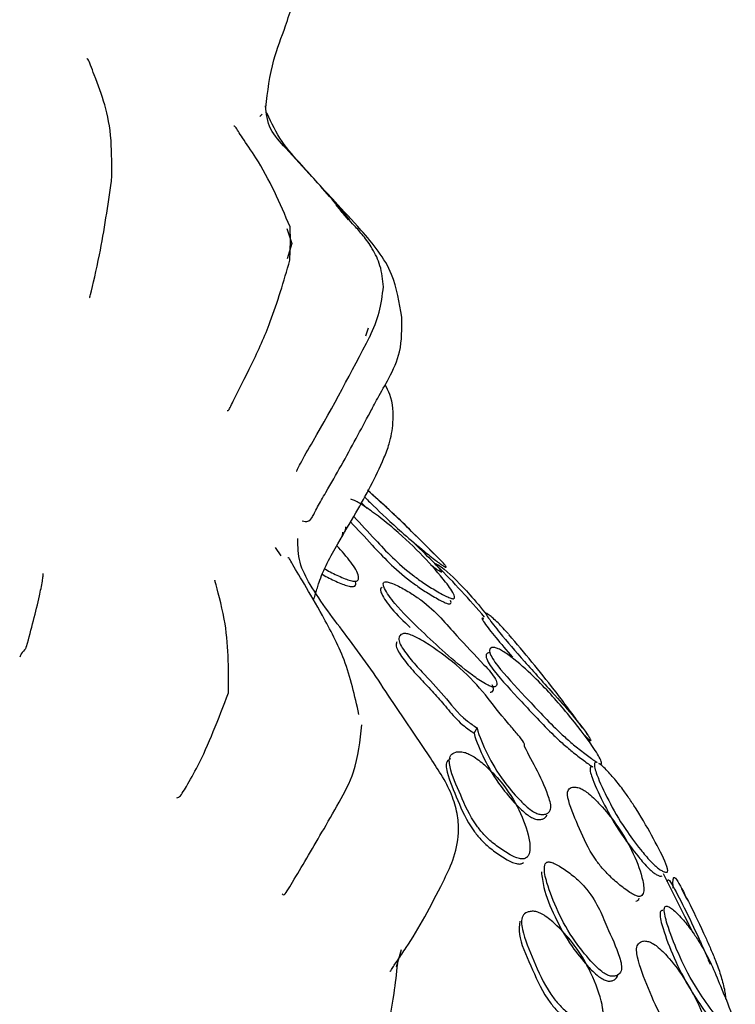
# Model space of a CAD drawing. Units: millimetres. Extents: x 18 to 549, y 30 to 587.
# Drawn here: x 457 to 468, y 459 to 474 of the extents above; entities that cross this region are included whole.
import ezdxf

# ---------------------------------------------------------------- set-up
doc = ezdxf.new("R2010")
doc.units = ezdxf.units.MM

msp = doc.modelspace()

# ---------------------------------------------------------------- linework, layer by layer
at = {"color": 7, "linetype": 'Continuous', "lineweight": 25}
for p, q in [((461.122, 472.387), (461.085, 472.348)), ((462.263, 470.981), (462.457, 470.749)), ((461.502, 470.611), (461.581, 470.382)), ((461.559, 470.424), (461.554, 470.637)), ((461.581, 470.382), (461.51, 470.142)), ((461.55, 470.121), (461.559, 470.424)), ((462.763, 469.068), (462.725, 468.943)), ((462.657, 466.364), (462.75, 466.271)), ((462.367, 465.835), (462.371, 465.9)), ((462.412, 465.919), (462.416, 465.984)), ((461.322, 465.666), (461.411, 465.538)), ((463.73, 462.4), (463.075, 463.372)), ((464.408, 462.785), (464.455, 462.865)), ((466.168, 462.765), (466.158, 462.779)), ((467.681, 459.941), (467.347, 460.603)), ((467.713, 460.212), (467.636, 460.369)), ((467.808, 459.688), (467.681, 459.941)), ((463.207, 459.162), (463.284, 459.427))]:
    msp.add_line(p, q, dxfattribs=at)
for points, knots in [([(461.178, 472.49), (461.206, 472.74), (461.256, 473.177), (461.468, 473.692), (461.582, 474.071), (461.713, 474.454), (461.911, 475.07), (462.056, 475.631), (462.152, 476.004)], [0, 0, 0, 0, 0.2007, 0.351478, 0.449694, 0.523433, 0.682925, 1, 1, 1, 1]), ([(458.783, 471.349), (458.785, 471.569), (458.793, 472.29), (458.592, 472.77), (458.423, 473.244), (458.402, 473.246), (458.397, 473.246)], [0, 0, 0, 0, 0.23421, 0.76881, 0.949387, 1, 1, 1, 1]), ([(462.473, 470.753), (462.293, 470.963), (462, 471.307), (461.522, 471.817), (461.208, 472.162), (461.185, 472.394), (461.173, 472.517)], [0, 0, 0, 0, 0.392646, 0.640175, 0.809295, 1, 1, 1, 1]), ([(461.197, 472.396), (461.197, 472.397), (461.2, 472.403), (461.191, 472.404), (461.182, 472.405)], [0, 0, 0, 0, 0.049741, 1, 1, 1, 1]), ([(463.286, 469.238), (463.25, 469.465), (463.171, 469.974), (462.709, 470.54), (462.196, 471.083), (461.784, 471.538), (461.397, 471.967), (461.267, 472.248), (461.198, 472.396)], [0, 0, 0, 0, 0.165553, 0.37128, 0.519828, 0.719227, 0.852876, 1, 1, 1, 1]), ([(461.554, 470.637), (461.395, 471.004), (461.186, 471.491), (460.81, 472.02), (460.696, 472.209), (460.685, 472.203), (460.681, 472.201)], [0, 0, 0, 0, 0.5484033, 0.7257358, 0.8774105, 1, 1, 1, 1]), ([(458.438, 469.537), (458.439, 469.537), (458.441, 469.536), (458.447, 469.553), (458.489, 469.716), (458.635, 470.354), (458.726, 470.969), (458.783, 471.349)], [0, 0, 0, 0, 0.016015, 0.04304, 0.071957, 0.424863, 1, 1, 1, 1]), ([(463.001, 469.71), (462.99, 469.82), (462.97, 470.028), (462.841, 470.294), (462.695, 470.498), (462.556, 470.654), (462.441, 470.775), (462.359, 470.867), (462.306, 470.932), (462.294, 470.95), (462.287, 470.96)], [0, 0, 0, 0, 0.17958, 0.336706, 0.473659, 0.593495, 0.699739, 0.79802, 0.895726, 1, 1, 1, 1]), ([(460.575, 467.792), (460.581, 467.789), (460.595, 467.783), (460.622, 467.832), (460.722, 468.041), (460.974, 468.533), (461.286, 469.218), (461.454, 469.795), (461.55, 470.121)], [0, 0, 0, 0, 0.034599, 0.087797, 0.144312, 0.387704, 0.653129, 1, 1, 1, 1]), ([(462.791, 468.935), (462.846, 469.06), (462.956, 469.308), (462.986, 469.576), (463.001, 469.71)], [0, 0, 0, 0, 0.500546, 1, 1, 1, 1]), ([(462.794, 467.758), (462.811, 467.791), (462.846, 467.859), (462.942, 468.036), (463.105, 468.309), (463.294, 468.73), (463.289, 469.057), (463.286, 469.238)], [0, 0, 0, 0, 0.090905, 0.187145, 0.406893, 0.672651, 1, 1, 1, 1]), ([(461.652, 466.851), (461.653, 466.85), (461.654, 466.84), (461.666, 466.875), (461.736, 467.019), (462.152, 467.715), (462.506, 468.391), (462.792, 468.937)], [0, 0, 0, 0, 0.011367, 0.0705, 0.130919, 0.298879, 1, 1, 1, 1]), ([(461.915, 464.854), (461.917, 464.857), (461.923, 464.864), (461.943, 464.929), (461.974, 465.029), (462.014, 465.167), (462.128, 465.437), (462.33, 465.785), (462.647, 466.322), (462.917, 466.815), (463.11, 467.303), (463.167, 467.632), (463.148, 467.956), (463.054, 468.138), (463.028, 468.187)], [0, 0, 0, 0, 0.049904, 0.143065, 0.179475, 0.210386, 0.287986, 0.368824, 0.501523, 0.731177, 0.785001, 0.862179, 0.962804, 1, 1, 1, 1]), ([(461.743, 466.08), (461.757, 466.076), (461.81, 466.058), (461.878, 466.089), (461.925, 466.189), (461.99, 466.317), (462.153, 466.597), (462.442, 467.099), (462.652, 467.492), (462.795, 467.761)], [0, 0, 0, 0, 0.05981, 0.217512, 0.277946, 0.329168, 0.422067, 0.603418, 1, 1, 1, 1]), ([(463.785, 465.567), (463.664, 465.69), (463.334, 466.026), (462.978, 466.351), (462.753, 466.556)], [0, 0, 0, 0, 0.367424, 1, 1, 1, 1]), ([(463.916, 465.389), (463.929, 465.381), (463.96, 465.362), (463.981, 465.358), (463.974, 465.381), (463.791, 465.568), (463.402, 465.952), (463.064, 466.278), (462.785, 466.528), (462.755, 466.555)], [0, 0, 0, 0, 0.032722, 0.074689, 0.149251, 0.296928, 0.589341, 0.955497, 1, 1, 1, 1]), ([(462.542, 466.146), (462.652, 466.027), (462.918, 465.74), (463.25, 465.384), (463.634, 465.107), (463.79, 465.01), (463.915, 464.938), (463.987, 464.902), (464.033, 464.882), (464.061, 464.873), (464.082, 464.869), (464.101, 464.872), (464.11, 464.889), (464.09, 464.963), (463.938, 465.175), (463.637, 465.516), (463.255, 465.888), (462.896, 466.174), (462.677, 466.327), (462.567, 466.387), (462.522, 466.407), (462.503, 466.413), (462.494, 466.416)], [0, 0, 0, 0, 0.127294, 0.307534, 0.342411, 0.382168, 0.402309, 0.419332, 0.427427, 0.434774, 0.441939, 0.449477, 0.46497, 0.483995, 0.568351, 0.71058, 0.846802, 0.927262, 0.97042, 0.986104, 0.993137, 1, 1, 1, 1]), ([(462.703, 466.455), (462.749, 466.409), (462.912, 466.245), (463.204, 465.971), (463.548, 465.679), (463.754, 465.509), (463.854, 465.433), (463.893, 465.404), (463.908, 465.394), (463.916, 465.389)], [0, 0, 0, 0, 0.1543504, 0.5494697, 0.7865124, 0.9134038, 0.9592023, 0.9795919, 1, 1, 1, 1]), ([(462.493, 466.063), (462.603, 465.944), (462.87, 465.656), (463.201, 465.301), (463.583, 465.025), (463.738, 464.928), (463.862, 464.857), (463.933, 464.821), (463.979, 464.801), (464.007, 464.792), (464.027, 464.789), (464.046, 464.792), (464.055, 464.809), (464.047, 464.831), (464.043, 464.843)], [0, 0, 0, 0, 0.264138, 0.637061, 0.70906, 0.790915, 0.832273, 0.867149, 0.883711, 0.898739, 0.913412, 0.928875, 0.960753, 1, 1, 1, 1]), ([(463.121, 463.297), (463.105, 463.322), (462.898, 463.661), (462.464, 464.257), (461.957, 464.905), (461.682, 465.425), (461.675, 465.677), (461.672, 465.802)], [0, 0, 0, 0, 0.031097, 0.410627, 0.745834, 0.874418, 1, 1, 1, 1]), ([(463.851, 465.313), (463.864, 465.306), (463.894, 465.288), (463.913, 465.284), (463.903, 465.31), (463.738, 465.48), (463.55, 465.664), (463.433, 465.779)], [0, 0, 0, 0, 0.059459, 0.136083, 0.27306, 0.546722, 1, 1, 1, 1]), ([(462.092, 465.334), (462.095, 465.332), (462.161, 465.29), (462.272, 465.238), (462.404, 465.181), (462.492, 465.151), (462.552, 465.14), (462.584, 465.143), (462.607, 465.152), (462.62, 465.176), (462.611, 465.263), (462.508, 465.439), (462.356, 465.607), (462.278, 465.693)], [0, 0, 0, 0, 0.0073414, 0.1334378, 0.1964819, 0.2502712, 0.2993121, 0.3223639, 0.3466231, 0.3961111, 0.4564077, 0.7213809, 1, 1, 1, 1]), ([(462.621, 463.076), (462.557, 463.363), (462.437, 463.906), (462.069, 464.587), (461.775, 465.101), (461.584, 465.408), (461.537, 465.511), (461.524, 465.507), (461.519, 465.506)], [0, 0, 0, 0, 0.256108, 0.484731, 0.674996, 0.849262, 0.935448, 1, 1, 1, 1]), ([(463.734, 465.4), (463.757, 465.382), (463.79, 465.356), (463.829, 465.328), (463.844, 465.318), (463.851, 465.313)], [0, 0, 0, 0, 0.530425, 0.765313, 1, 1, 1, 1]), ([(463.792, 465.418), (463.811, 465.413), (463.853, 465.402), (464.025, 465.265), (464.28, 465.016), (464.52, 464.725), (464.609, 464.616)], [0, 0, 0, 0, 0.111119, 0.241309, 0.7165, 1, 1, 1, 1]), ([(464.572, 464.585), (464.336, 464.854), (464.092, 465.133), (463.817, 465.396), (463.807, 465.406)], [0, 0, 0, 0, 0.96429, 1, 1, 1, 1]), ([(457.463, 464.129), (457.536, 464.398), (457.632, 464.755), (457.701, 465.097), (457.718, 465.211), (457.722, 465.247), (457.723, 465.259), (457.722, 465.259), (457.722, 465.259)], [0, 0, 0, 0, 0.641258, 0.847816, 0.922605, 0.954146, 0.983522, 1, 1, 1, 1]), ([(462.055, 465.247), (462.056, 465.246), (462.12, 465.206), (462.229, 465.154), (462.361, 465.098), (462.449, 465.068), (462.508, 465.056), (462.54, 465.059), (462.563, 465.069), (462.577, 465.092), (462.573, 465.118), (462.57, 465.133)], [0, 0, 0, 0, 0.0074602, 0.2862702, 0.4256274, 0.5444933, 0.6528372, 0.7037632, 0.757362, 0.8667237, 1, 1, 1, 1]), ([(460.597, 463.41), (460.598, 463.793), (460.6, 464.41), (460.415, 465.032), (460.386, 465.157), (460.385, 465.158), (460.385, 465.158)], [0, 0, 0, 0, 0.589296, 0.950964, 0.979444, 1, 1, 1, 1]), ([(464.71, 463.501), (464.717, 463.502), (464.733, 463.503), (464.753, 463.516), (464.77, 463.548), (464.738, 463.652), (464.497, 463.923), (464.092, 464.333), (463.801, 464.702), (463.423, 464.963), (463.27, 465.048), (463.149, 465.104), (463.084, 465.126), (463.047, 465.132), (463.019, 465.131), (462.999, 465.116), (462.999, 465.08), (463.038, 464.98), (463.204, 464.748), (463.671, 464.295), (464.123, 463.867), (464.529, 463.579), (464.624, 463.528), (464.658, 463.513), (464.688, 463.504), (464.702, 463.502), (464.71, 463.501)], [0, 0, 0, 0, 0.006907, 0.015088, 0.031254, 0.061812, 0.125168, 0.249027, 0.404294, 0.434434, 0.468759, 0.485323, 0.498739, 0.504405, 0.510048, 0.522314, 0.537398, 0.556328, 0.629883, 0.750644, 0.937507, 0.975749, 0.982585, 0.988677, 0.994351, 1, 1, 1, 1]), ([(462.983, 465.047), (462.974, 465.043), (462.953, 465.034), (462.955, 464.996), (462.992, 464.898), (463.125, 464.707), (463.317, 464.52), (463.418, 464.422)], [0, 0, 0, 0, 0.060377, 0.134697, 0.228016, 0.590713, 1, 1, 1, 1]), ([(464.941, 464.324), (464.888, 464.383), (464.809, 464.469), (464.708, 464.565), (464.654, 464.61), (464.624, 464.632), (464.609, 464.641), (464.599, 464.642), (464.594, 464.631), (464.652, 464.539), (464.844, 464.296), (465.177, 463.907), (465.589, 463.457), (465.921, 463.085), (466.092, 462.871), (466.168, 462.766), (466.189, 462.734), (466.198, 462.718)], [0, 0, 0, 0, 0.062219, 0.092263, 0.116842, 0.127725, 0.138435, 0.149574, 0.161706, 0.216801, 0.344676, 0.55506, 0.764981, 0.889255, 0.952487, 0.97715, 1, 1, 1, 1]), ([(464.558, 464.558), (464.552, 464.561), (464.542, 464.567), (464.533, 464.568), (464.528, 464.557), (464.588, 464.463), (464.743, 464.267), (464.913, 464.069), (465.003, 463.966)], [0, 0, 0, 0, 0.029232, 0.059808, 0.093292, 0.246466, 0.603143, 1, 1, 1, 1]), ([(465.19, 462.577), (465.192, 462.585), (465.198, 462.603), (465.167, 462.664), (465.089, 462.764), (464.982, 462.884), (464.784, 463.115), (464.571, 463.417), (464.17, 463.83), (463.772, 464.124), (463.505, 464.279), (463.408, 464.317), (463.364, 464.328), (463.324, 464.332), (463.287, 464.324), (463.249, 464.295), (463.235, 464.241), (463.275, 464.124), (463.404, 463.951), (463.642, 463.685), (463.962, 463.362), (464.168, 463.063), (464.403, 462.901), (464.455, 462.865)], [0, 0, 0, 0, 0.011623, 0.025061, 0.05704, 0.096601, 0.125693, 0.251871, 0.368504, 0.47243, 0.504741, 0.519063, 0.525583, 0.532151, 0.547236, 0.563294, 0.594609, 0.623787, 0.687731, 0.751272, 0.857558, 0.968421, 1, 1, 1, 1]), ([(463.212, 464.202), (463.205, 464.187), (463.189, 464.153), (463.232, 464.041), (463.358, 463.869), (463.552, 463.654), (463.756, 463.44), (463.95, 463.223), (464.09, 463.045), (464.254, 462.89), (464.356, 462.82), (464.408, 462.785)], [0, 0, 0, 0, 0.055149, 0.123066, 0.271919, 0.41983, 0.563952, 0.702441, 0.855678, 0.926548, 1, 1, 1, 1]), ([(466.092, 462.867), (465.948, 463.065), (465.586, 463.559), (465.189, 464.03), (464.95, 464.313)], [0, 0, 0, 0, 0.399149, 1, 1, 1, 1]), ([(457.452, 464.124), (457.452, 464.121), (457.459, 464.092), (457.385, 464.039), (457.365, 463.987), (457.356, 463.963)], [0, 0, 0, 0, 0.065729, 0.562389, 1, 1, 1, 1]), ([(464.655, 464.032), (464.647, 464.032), (464.623, 464.034), (464.595, 464.014), (464.589, 463.938), (464.758, 463.684), (465.153, 463.271), (465.497, 462.889), (465.792, 462.615), (465.958, 462.476), (466.098, 462.369), (466.198, 462.295), (466.236, 462.271), (466.253, 462.259)], [0, 0, 0, 0, 0.018268, 0.050164, 0.111571, 0.240663, 0.491662, 0.746934, 0.809191, 0.873044, 0.941741, 0.973762, 1, 1, 1, 1]), ([(466.347, 462.315), (466.355, 462.311), (466.374, 462.303), (466.396, 462.308), (466.372, 462.386), (466.223, 462.629), (465.873, 463.082), (465.461, 463.549), (465.121, 463.862), (464.937, 464.002), (464.854, 464.058), (464.782, 464.097), (464.724, 464.115), (464.684, 464.113), (464.649, 464.094), (464.644, 464.017), (464.811, 463.764), (465.209, 463.349), (465.556, 462.966), (465.852, 462.69), (466.021, 462.55), (466.164, 462.441), (466.265, 462.366), (466.304, 462.341), (466.322, 462.329)], [0, 0, 0, 0, 0.00792, 0.021994, 0.053854, 0.122487, 0.246265, 0.366378, 0.43738, 0.4551, 0.470081, 0.483231, 0.496962, 0.512831, 0.528687, 0.559111, 0.622899, 0.746948, 0.873262, 0.90418, 0.936048, 0.970561, 0.986728, 1, 1, 1, 1]), ([(459.794, 461.784), (459.804, 461.784), (459.843, 461.785), (459.953, 461.973), (460.227, 462.449), (460.44, 463.004), (460.597, 463.41)], [0, 0, 0, 0, 0.056451, 0.222341, 0.429865, 1, 1, 1, 1]), ([(464.659, 463.421), (464.667, 463.422), (464.683, 463.423), (464.702, 463.436), (464.719, 463.465), (464.702, 463.507), (464.691, 463.533)], [0, 0, 0, 0, 0.119042, 0.260207, 0.539485, 1, 1, 1, 1]), ([(461.432, 460.29), (461.439, 460.284), (461.462, 460.266), (461.504, 460.33), (461.691, 460.639), (461.98, 461.132), (462.296, 461.675), (462.597, 462.235), (462.64, 462.665), (462.665, 462.915)], [0, 0, 0, 0, 0.029117, 0.093489, 0.164125, 0.473364, 0.647454, 0.795687, 1, 1, 1, 1]), ([(464.455, 462.865), (464.455, 462.864), (464.489, 462.738), (464.601, 462.471), (464.815, 462.095), (465.065, 461.8), (465.232, 461.632), (465.336, 461.561), (465.383, 461.539), (465.416, 461.528), (465.449, 461.522), (465.491, 461.522), (465.551, 461.536), (465.62, 461.602), (465.563, 461.837), (465.405, 462.178), (465.258, 462.45), (465.19, 462.577)], [0, 0, 0, 0, 0.0011032, 0.1679537, 0.3261693, 0.4237418, 0.475841, 0.4936246, 0.501423, 0.5090927, 0.5184292, 0.5295119, 0.5519223, 0.5945637, 0.6803442, 0.8500932, 1, 1, 1, 1]), ([(464.408, 462.785), (464.408, 462.784), (464.442, 462.658), (464.555, 462.391), (464.768, 462.016), (465.018, 461.721), (465.184, 461.553), (465.288, 461.483), (465.334, 461.461), (465.367, 461.45), (465.4, 461.444), (465.442, 461.444), (465.503, 461.457), (465.526, 461.489), (465.541, 461.51)], [0, 0, 0, 0, 0.001856, 0.282626, 0.548874, 0.713043, 0.800656, 0.830526, 0.843612, 0.856477, 0.87214, 0.890737, 0.928358, 1, 1, 1, 1]), ([(466.198, 462.718), (466.205, 462.704), (466.22, 462.677), (466.219, 462.662), (466.205, 462.668), (466.178, 462.692), (466.149, 462.729), (466.134, 462.749)], [0, 0, 0, 0, 0.194413, 0.394756, 0.580889, 0.772306, 1, 1, 1, 1]), ([(464.259, 462.487), (464.233, 462.492), (464.18, 462.501), (464.103, 462.488), (464.013, 462.43), (464.032, 462.199), (464.203, 461.824), (464.349, 461.475), (464.551, 461.218), (464.693, 461.083), (464.838, 460.977), (464.964, 460.9), (465.04, 460.863), (465.094, 460.843), (465.13, 460.834), (465.161, 460.832), (465.196, 460.836), (465.23, 460.854), (465.283, 460.932), (465.278, 461.156), (465.149, 461.528), (464.93, 461.925), (464.647, 462.229), (464.455, 462.391), (464.344, 462.455), (464.293, 462.477), (464.27, 462.484), (464.259, 462.487)], [0, 0, 0, 0, 0.01491, 0.031005, 0.062046, 0.124664, 0.248522, 0.372125, 0.404605, 0.434826, 0.468945, 0.485929, 0.500378, 0.50728, 0.513639, 0.519892, 0.52651, 0.540047, 0.556532, 0.62835, 0.750584, 0.868734, 0.937814, 0.974407, 0.987906, 0.994016, 1, 1, 1, 1]), ([(463.102, 459.095), (463.104, 459.094), (463.11, 459.088), (463.135, 459.137), (463.218, 459.258), (463.496, 459.658), (463.803, 460.219), (464.094, 460.816), (464.178, 461.174), (464.159, 461.514), (464.047, 461.927), (463.861, 462.205), (463.73, 462.401)], [0, 0, 0, 0, 0.008807, 0.038973, 0.115535, 0.192142, 0.510289, 0.60558, 0.709402, 0.770775, 0.839278, 1, 1, 1, 1]), ([(464.045, 462.388), (464.029, 462.379), (463.958, 462.342), (463.995, 462.114), (464.155, 461.747), (464.303, 461.396), (464.504, 461.14), (464.647, 461.005), (464.792, 460.899), (464.917, 460.822), (464.993, 460.785), (465.047, 460.765), (465.083, 460.756), (465.114, 460.754), (465.149, 460.758), (465.167, 460.769), (465.178, 460.776)], [0, 0, 0, 0, 0.034689, 0.161156, 0.411293, 0.660914, 0.726514, 0.787555, 0.856466, 0.890762, 0.919934, 0.933864, 0.946697, 0.959317, 0.972676, 1, 1, 1, 1]), ([(466.322, 462.329), (466.32, 462.33), (466.306, 462.336), (466.287, 462.336), (466.264, 462.293), (466.324, 462.099), (466.484, 461.756), (466.699, 461.366), (466.948, 461.032), (467.111, 460.835), (467.203, 460.742), (467.244, 460.706), (467.282, 460.675), (467.328, 460.646), (467.381, 460.624), (467.432, 460.627), (467.38, 460.796), (467.198, 461.145), (467.015, 461.469), (466.832, 461.752), (466.714, 461.919), (466.578, 462.091), (466.452, 462.228), (466.374, 462.296), (466.352, 462.312), (466.347, 462.315)], [0, 0, 0, 0, 0.001824, 0.014896, 0.030977, 0.103391, 0.226637, 0.344064, 0.413934, 0.451361, 0.465, 0.471103, 0.477168, 0.491073, 0.509005, 0.540835, 0.603718, 0.728044, 0.8518, 0.88456, 0.914889, 0.949724, 0.98283, 0.996706, 1, 1, 1, 1]), ([(466.253, 462.259), (466.251, 462.26), (466.237, 462.266), (466.219, 462.265), (466.198, 462.221), (466.261, 462.026), (466.421, 461.683), (466.635, 461.295), (466.882, 460.962), (467.042, 460.767), (467.132, 460.675), (467.172, 460.639), (467.21, 460.609), (467.254, 460.582), (467.305, 460.561), (467.32, 460.568), (467.33, 460.573)], [0, 0, 0, 0, 0.003337, 0.027362, 0.05711, 0.191808, 0.421552, 0.640519, 0.770553, 0.839854, 0.86487, 0.875996, 0.887026, 0.912322, 0.945073, 1, 1, 1, 1]), ([(466.056, 461.93), (466.033, 461.937), (465.985, 461.952), (465.919, 461.946), (465.843, 461.898), (465.88, 461.673), (466.047, 461.305), (466.192, 460.96), (466.389, 460.696), (466.526, 460.553), (466.663, 460.434), (466.781, 460.345), (466.851, 460.298), (466.901, 460.271), (466.933, 460.258), (466.959, 460.252), (466.989, 460.251), (467.017, 460.265), (467.054, 460.333), (467.028, 460.544), (466.901, 460.899), (466.677, 461.303), (466.414, 461.629), (466.236, 461.812), (466.133, 461.889), (466.086, 461.916), (466.066, 461.925), (466.056, 461.93)], [0, 0, 0, 0, 0.014975, 0.03123, 0.062356, 0.124866, 0.248588, 0.371361, 0.403823, 0.434204, 0.468682, 0.485862, 0.500182, 0.50696, 0.513172, 0.519292, 0.525817, 0.539323, 0.555991, 0.628813, 0.750623, 0.86763, 0.937638, 0.974796, 0.988149, 0.994134, 1, 1, 1, 1]), ([(466.524, 459.016), (466.535, 459.015), (466.559, 459.011), (466.599, 459.015), (466.655, 459.036), (466.718, 459.117), (466.655, 459.384), (466.444, 459.824), (466.3, 460.222), (465.999, 460.532), (465.86, 460.641), (465.74, 460.72), (465.667, 460.759), (465.617, 460.779), (465.585, 460.787), (465.559, 460.787), (465.531, 460.78), (465.509, 460.755), (465.489, 460.659), (465.548, 460.412), (465.696, 460.029), (465.919, 459.614), (466.175, 459.297), (466.344, 459.118), (466.448, 459.046), (466.495, 459.024), (466.514, 459.019), (466.524, 459.016)], [0, 0, 0, 0, 0.006826, 0.014909, 0.031271, 0.062418, 0.124995, 0.248868, 0.403842, 0.43392, 0.468517, 0.485917, 0.500178, 0.506767, 0.512697, 0.518492, 0.524742, 0.537935, 0.554712, 0.629103, 0.750911, 0.866446, 0.937527, 0.975675, 0.988682, 0.994388, 1, 1, 1, 1]), ([(465.454, 460.634), (465.463, 460.554), (465.487, 460.342), (465.652, 459.95), (465.869, 459.538), (466.126, 459.221), (466.294, 459.043), (466.398, 458.972), (466.444, 458.95), (466.463, 458.944), (466.473, 458.942)], [0, 0, 0, 0, 0.1671236, 0.4407862, 0.7003308, 0.8599475, 0.9455362, 0.9746708, 0.9874413, 1, 1, 1, 1]), ([(467.408, 460.481), (467.41, 460.492), (467.42, 460.537), (467.499, 460.416), (467.666, 460.092), (467.843, 459.726), (467.986, 459.404), (468.042, 459.278), (468.067, 459.206), (468.07, 459.199)], [0, 0, 0, 0, 0.0516375, 0.2088894, 0.5219079, 0.833488, 0.9151821, 0.9914731, 1, 1, 1, 1]), ([(467.501, 460.379), (467.499, 460.403), (467.494, 460.454), (467.498, 460.514), (467.51, 460.571), (467.587, 460.468), (467.756, 460.135), (467.933, 459.768), (468.079, 459.444), (468.16, 459.25), (468.237, 459.037), (468.288, 458.851), (468.308, 458.734), (468.312, 458.687), (468.314, 458.666), (468.313, 458.66), (468.313, 458.66)], [0, 0, 0, 0, 0.026669, 0.059652, 0.119856, 0.237375, 0.469548, 0.700467, 0.761277, 0.818437, 0.883457, 0.947392, 0.975962, 0.988299, 0.999864, 1, 1, 1, 1]), ([(466.921, 460.179), (466.933, 460.183), (466.958, 460.191), (466.967, 460.212), (466.972, 460.224)], [0, 0, 0, 0, 0.446992, 1, 1, 1, 1]), ([(468.333, 458.214), (468.351, 458.201), (468.387, 458.174), (468.434, 458.157), (468.466, 458.172), (468.46, 458.248), (468.401, 458.461), (468.213, 458.913), (468.035, 459.35), (467.78, 459.735), (467.665, 459.879), (467.563, 459.987), (467.5, 460.044), (467.457, 460.077), (467.429, 460.094), (467.407, 460.102), (467.384, 460.104), (467.366, 460.089), (467.353, 460.01), (467.417, 459.773), (467.564, 459.385), (467.779, 458.946), (468.026, 458.582), (468.182, 458.374), (468.264, 458.28), (468.306, 458.237), (468.324, 458.222), (468.333, 458.214)], [0, 0, 0, 0, 0.015271, 0.031569, 0.062675, 0.093637, 0.125642, 0.249713, 0.403896, 0.433952, 0.468748, 0.486352, 0.501081, 0.50793, 0.514085, 0.520038, 0.526385, 0.539524, 0.556135, 0.629315, 0.750224, 0.86791, 0.93714, 0.971028, 0.986299, 0.9932, 1, 1, 1, 1]), ([(466.412, 458.452), (466.41, 458.474), (466.391, 458.644), (466.27, 458.989), (466.039, 459.425), (465.752, 459.75), (465.56, 459.921), (465.45, 459.986), (465.4, 460.007), (465.349, 460.022), (465.291, 460.023), (465.216, 460.004), (465.131, 459.929), (465.158, 459.669), (465.336, 459.256), (465.495, 458.87), (465.704, 458.594), (465.848, 458.453), (465.992, 458.343), (466.089, 458.285), (466.121, 458.266)], [0, 0, 0, 0, 0.020477, 0.160401, 0.295114, 0.374277, 0.416096, 0.431488, 0.43844, 0.445246, 0.462263, 0.480669, 0.516152, 0.587658, 0.729221, 0.87038, 0.907456, 0.942017, 0.981034, 1, 1, 1, 1]), ([(467.341, 460.033), (467.335, 460.034), (467.316, 460.036), (467.3, 460.02), (467.288, 459.941), (467.353, 459.703), (467.499, 459.316), (467.712, 458.88), (467.955, 458.519), (468.108, 458.313), (468.189, 458.22), (468.229, 458.179), (468.247, 458.164), (468.255, 458.156)], [0, 0, 0, 0, 0.013107, 0.040393, 0.07503, 0.228012, 0.480924, 0.726904, 0.870958, 0.94093, 0.972153, 0.986187, 1, 1, 1, 1]), ([(465.118, 459.868), (465.111, 459.802), (465.09, 459.605), (465.297, 459.176), (465.447, 458.795), (465.656, 458.519), (465.8, 458.378), (465.944, 458.268), (466.042, 458.211), (466.073, 458.192)], [0, 0, 0, 0, 0.147485, 0.440108, 0.731899, 0.808533, 0.879956, 0.960553, 1, 1, 1, 1]), ([(467.133, 459.547), (467.111, 459.553), (467.063, 459.565), (466.997, 459.552), (466.919, 459.491), (466.944, 459.241), (467.115, 458.828), (467.271, 458.441), (467.471, 458.151), (467.607, 457.997), (467.742, 457.872), (467.857, 457.778), (467.937, 457.721), (467.996, 457.689), (468.033, 457.678), (468.063, 457.677), (468.092, 457.69), (468.133, 457.763), (468.11, 458.004), (467.967, 458.424), (467.75, 458.88), (467.489, 459.236), (467.312, 459.429), (467.21, 459.507), (467.163, 459.534), (467.143, 459.543), (467.133, 459.547)], [0, 0, 0, 0, 0.013886, 0.031179, 0.062405, 0.124713, 0.248046, 0.371526, 0.403963, 0.434218, 0.468478, 0.485752, 0.500507, 0.514058, 0.520413, 0.527035, 0.540517, 0.556703, 0.628147, 0.750719, 0.868153, 0.937365, 0.974476, 0.988006, 0.994075, 1, 1, 1, 1]), ([(463.037, 458.005), (463.085, 458.256), (463.165, 458.676), (463.206, 459.057), (463.223, 459.209)], [0, 0, 0, 0, 0.599423, 1, 1, 1, 1]), ([(466.473, 458.942), (466.484, 458.94), (466.508, 458.936), (466.547, 458.941), (466.605, 458.961), (466.626, 458.999), (466.639, 459.025)], [0, 0, 0, 0, 0.109181, 0.238559, 0.500619, 1, 1, 1, 1])]:
    msp.add_open_spline(points, degree=3, knots=knots, dxfattribs=at)

doc.saveas('drawing.dxf')
